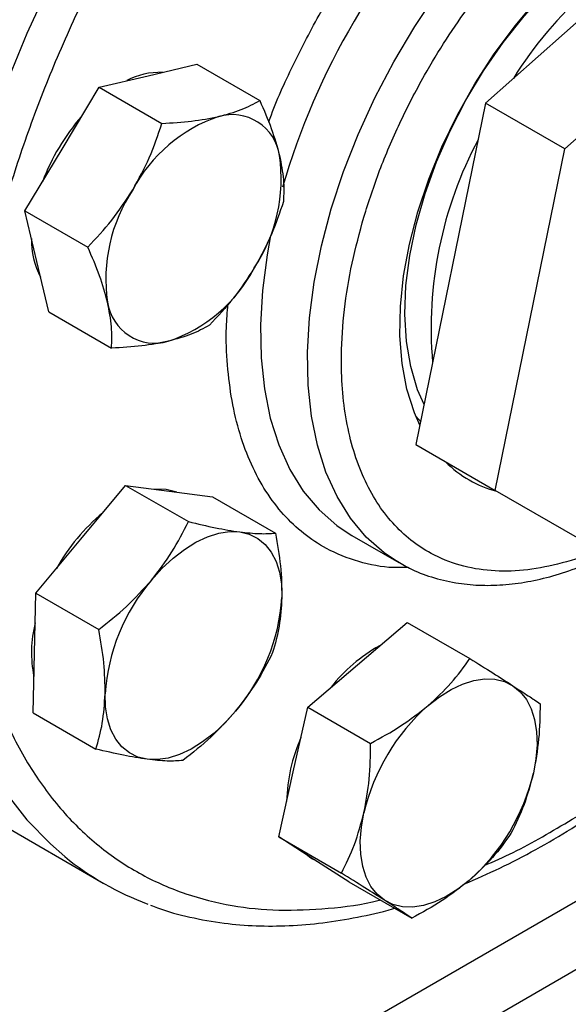
# Model space of a CAD drawing. Extents: x 0.4 to 10.6, y 0.4 to 8.1.
# Drawn here: x 3.2 to 3.3, y 4.9 to 5.1 of the extents above; entities that cross this region are included whole.
import ezdxf

# ---------------------------------------------------------------- set-up
doc = ezdxf.new("R2010")
doc.units = 0
doc.linetypes.add('SLD-SOLID', pattern=[0])
doc.layers.get('0').update_dxf_attribs({"linetype": 'CONTINUOUS'})

msp = doc.modelspace()

# ---------------------------------------------------------------- linework, layer by layer
at = {"color": 7, "linetype": 'SLD-SOLID'}
for p, q in [((3.316771078406961, 5.106277427973995), (3.267880492114978, 5.06289231850874)), ((3.282729734519895, 5.054320033334601), (3.331620320811878, 5.097705142799857)), ((3.204595574966373, 5.068041805192221), (3.213766502925282, 5.070184853238192)), ((3.213766502925282, 5.070184853238192), (3.225544530924236, 5.063385542401787)), ((3.195424647007479, 5.065898757146251), (3.204595574966373, 5.068041805192221)), ((3.188475899071151, 5.054291513571698), (3.195424647007479, 5.065898757146251)), ((3.195424647007479, 5.065898757146251), (3.20720267500643, 5.059099446309851)), ((3.267880492114978, 5.06289231850874), (3.254805464094709, 4.998870443341199)), ((3.282729734519895, 5.054320033334601), (3.267880492114978, 5.06289231850874)), ((3.181527151134801, 5.04268426999715), (3.188475899071151, 5.054291513571698)), ((3.269654706499627, 4.990298158167061), (3.282729734519895, 5.054320033334601)), ((3.181527151134801, 5.04268426999715), (3.193305179133754, 5.035884959160743)), ((3.183749331157337, 5.033220074468595), (3.181527151134801, 5.04268426999715)), ((3.185971511179905, 5.02375587894001), (3.183749331157337, 5.033220074468595)), ((3.185971511179905, 5.02375587894001), (3.19774953917885, 5.016956568103581)), ((3.255810138924633, 5.003106738543065), (3.254791670539502, 5.004232160178428)), ((3.254805464094709, 4.998870443341199), (3.269654706499627, 4.990298158167061)), ((3.191979148292514, 4.981126276324841), (3.200393586912582, 4.991244019122024)), ((3.200393586912582, 4.991244019122024), (3.212171614911542, 4.984444708285624)), ((3.200393586912582, 4.991244019122024), (3.208545735602586, 4.990165355332769)), ((3.208545735602586, 4.990165355332769), (3.216697884292576, 4.989086691543515)), ((3.305470264771482, 4.969661392464737), (3.269654706499627, 4.990298158167061)), ((3.216697884292576, 4.989086691543515), (3.228475912291545, 4.982287380707106)), ((3.242294608356205, 4.982159819459528), (3.242787108137136, 4.98186865536696)), ((3.242787108137142, 4.981868655366933), (3.25162594290199, 4.976766104668033)), ((3.183564709672456, 4.97100853352766), (3.191979148292514, 4.981126276324841)), ((3.251625942901986, 4.976766104668035), (3.251120265849682, 4.977065249654657)), ((3.183302419742426, 4.959812126941196), (3.183564709672456, 4.97100853352766)), ((3.183564709672456, 4.97100853352766), (3.195342737671409, 4.964209222691258)), ((3.243855507395567, 4.957619890972214), (3.253162206612879, 4.965558625540782)), ((3.253162206612879, 4.965558625540782), (3.264940234611857, 4.958759314704395)), ((3.183040129812376, 4.948615720354737), (3.183302419742426, 4.959812126941196)), ((3.234548808178243, 4.949681156403644), (3.243855507395567, 4.957619890972214)), ((3.183040129812376, 4.948615720354737), (3.194818157811336, 4.941816409518335)), ((3.23181992292089, 4.937515555365239), (3.234548808178243, 4.949681156403644)), ((3.234548808178243, 4.949681156403644), (3.246326836177206, 4.942881845567251)), ((3.229091037663542, 4.925349954326832), (3.23181992292089, 4.937515555365239)), ((3.175691737597354, 4.928517114744574), (3.196197834251861, 4.91667919712309)), ((3.229091037663542, 4.925349954326832), (3.240869065662499, 4.918550643490433)), ((3.235668851623547, 4.921123087856965), (3.229091037663542, 4.925349954326832)), ((3.235434211277343, 4.921248312670573), (3.235825499802067, 4.92102242661337)), ((3.242246665583536, 4.916896221387107), (3.235668851623547, 4.921123087856965)), ((3.242246665583536, 4.916896221387107), (3.2540246935825, 4.910096910550714))]:
    msp.add_line(p, q, dxfattribs=at)
at = {"color": 8, "linetype": 'SLD-SOLID'}
for p, q in [((2.998430536458912, 4.747962400499665), (3.336560854302794, 4.94316087807452)), ((3.349173797100688, 4.937584309423866), (3.003998306389598, 4.738318740123255))]:
    msp.add_line(p, q, dxfattribs=at)
at = {"color": 8, "linetype": 'SLD-SOLID', "flags": 128}
for points in [[(3.350316267842585, 5.202069908397817), (3.34739087314801, 5.203061580323065), (3.341278946648202, 5.20459080765789), (3.334893657250638, 5.205489793330793), (3.328262347744806, 5.205754687747106), (3.321413414416067, 5.205384356588273), (3.314376185448402, 5.204380385669171), (3.307180795336626, 5.202747074147407), (3.299858055845853, 5.200491416113666), (3.292439324070791, 5.197623070641946), (3.284956368159844, 5.194154320427912), (3.277441231279029, 5.190100019192513), (3.269926094398213, 5.185477528076067), (3.262443138487264, 5.180306641295191), (3.255024406712198, 5.174609501380932), (3.24770166722142, 5.168410504361043), (3.240506277109637, 5.161736195292448), (3.233469048141964, 5.154615154591241), (3.226620114813215, 5.147077875646945), (3.219988805307371, 5.139156634245142), (3.213603515909795, 5.130885350357607), (3.207491589409974, 5.122299442891778), (3.201679198015499, 5.113435678021555), (3.196191231278657, 5.104332011748903), (3.191051189515542, 5.095027427370421), (3.186281083174099, 5.085561768544883), (3.181901338582001, 5.075975568676576), (3.177930710477982, 5.066309877345033), (3.174386201701164, 5.056606084524445), (3.171282990382296, 5.046905743345419), (3.168634364948655, 5.037250392158109), (3.166451667220974, 5.027681376658613), (3.164744243846018, 5.018239672840364), (3.163519406272804, 5.008965711528628), (3.162782399443864, 4.999899205249507), (3.162536379335585, 4.991078978174802), (3.162782399443841, 4.982542799870955), (3.163519406272758, 4.974327223563957), (3.164744243845948, 4.966467429612837), (3.166451667220882, 4.95899707486195), (3.168634364948541, 4.951948148517207), (3.17128299038216, 4.945350835163391), (3.174386201701008, 4.939233385509118), (3.177930710477804, 4.933621995412976), (3.181901338581804, 4.928540693708832), (3.186281083173883, 4.924011239310681), (3.189000162419021, 4.921645822653287)], [(3.251120265849682, 4.977065249654657), (3.248856905415224, 4.978594517353374), (3.24550110926014, 4.981549574073338), (3.242550536250592, 4.98507524506635), (3.240030359635156, 4.989141450550613), (3.237962080672123, 4.993713499094637), (3.236363345188352, 4.998752383592306), (3.235247793031293, 5.004215114057744), (3.234624941698617, 5.010055084400727), (3.234500105138283, 5.016222470053402), (3.234874348411808, 5.022664653055941), (3.235744478607536, 5.029326670974414), (3.237103072081438, 5.036151685820904), (3.238938537793018, 5.043081468975172), (3.241235216195995, 5.050056897970721), (3.24397351284002, 5.057018460906823), (3.247130065543622, 5.06390676418309), (3.250677943712102, 5.070663039224715), (3.254586878099875, 5.077229643875235), (3.258823519056996, 5.083550554179096), (3.263351721056614, 5.089571842358273), (3.268132851075869, 5.095242136905068), (3.273126118199216, 5.100513060865698), (3.278288921632134, 5.105339644575405), (3.283577214156088, 5.109680709323786), (3.288945877923862, 5.113499218677021), (3.294349109389126, 5.116762594459678), (3.299740810086146, 5.119442994700214), (3.305074979925633, 5.121517551168858), (3.310306109651294, 5.122968564481289), (3.315389569108754, 5.123783655103535), (3.320281988014297, 5.123955868969804), (3.324941625974841, 5.123483736812108), (3.329328728602249, 5.122371286695548), (3.333405866683751, 5.120628009652277), (3.334277612347545, 5.120149840593154)], [(3.227570153377536, 5.038052979424852), (3.22690564384269, 5.034429221673326), (3.226035513646962, 5.027767203754854), (3.225661270373438, 5.021325020752316), (3.225786106933771, 5.015157635099643), (3.226408958266447, 5.009317664756662), (3.227524510423506, 5.003854934291224), (3.229123245907277, 4.998816049793557), (3.231191524870309, 4.994244001249534), (3.233711701485745, 4.990177795765272), (3.236662274495293, 4.986652124772262), (3.240018070650376, 4.983697068052297), (3.242294608356205, 4.982159819459528)]]:
    msp.add_lwpolyline(points, dxfattribs=at)
at = {"color": 7, "linetype": 'SLD-SOLID', "flags": 128}
for points in [[(3.255186147957202, 5.0425376453593), (3.257223250156525, 5.048634243746641), (3.259701742923634, 5.054707733625778), (3.262593543945121, 5.060689299929538), (3.265865887959908, 5.066511169121585), (3.269481698002746, 5.072107377097671), (3.273400005501044, 5.0774145165853), (3.27757641446517, 5.082372455573449), (3.281963604512754, 5.086925018632289), (3.286511867027523, 5.091020623403256), (3.29116966837779, 5.094612865047768), (3.295884233813098, 5.097661042032612), (3.300602145423215, 5.100130617294555), (3.305269947384419, 5.101993609559091), (3.309834751635331, 5.103228910379446), (3.313985047488551, 5.103805126749201)], [(3.256342446651852, 5.006396278487064), (3.255138258997929, 5.00918037664657), (3.253850186464845, 5.013495858356193), (3.253051882730165, 5.0182270007218), (3.252753038119815, 5.023316374084048), (3.252957280202539, 5.028702200344563), (3.253662129756128, 5.034319102868381), (3.254859030861815, 5.040098900067718), (3.256533454761542, 5.045971433034095), (3.258665076217401, 5.051865417172444), (3.261228020232489, 5.057709307499529), (3.264191176138319, 5.063432167103123), (3.267518575236192, 5.068964528220028), (3.271169827408473, 5.07423923548062), (3.275100611399909, 5.079192261084065), (3.279263212817623, 5.08376348200908), (3.283607103319215, 5.087897409825979), (3.288079553958386, 5.09154386425103), (3.292626275242919, 5.094658582267131), (3.297192076135568, 5.097203755416874), (3.301721533998498, 5.099148488746009), (3.306159667349018, 5.10046917582632), (3.310452603260308, 5.101149785305705), (3.311042151434779, 5.101193624676472)], [(3.255554417162774, 5.002537692065705), (3.254540907005382, 5.004854922465513), (3.253147337035256, 5.009261605213096), (3.252241339357232, 5.014091287179568), (3.251833179287021, 5.019289246138406), (3.251927481441309, 5.024796587137606), (3.252523177339007, 5.030550909803028), (3.253613517507568, 5.03648701535956), (3.255186147957202, 5.0425376453593)], [(3.209981566691586, 4.989975371187223), (3.20799330842978, 4.990484264751466), (3.205815143504317, 4.990526657724526)], [(3.205237400439761, 4.973472450276501), (3.207207218701298, 4.975654834369934), (3.209278330497109, 4.977589847409037), (3.211415298530147, 4.979244380784223), (3.213581558684886, 4.980590124970719), (3.21574004564948, 4.981604053912384), (3.217853827113517, 4.982268819003912), (3.219886735690097, 4.982573045930279), (3.221803987749834, 4.982511529284422)], [(3.221803987749834, 4.982511529284422), (3.223572778578452, 4.982085321633215), (3.225162843674456, 4.981301715507733), (3.226546976583201, 4.980174118626041), (3.227701494406868, 4.978721824483415), (3.228606643025399, 4.976969682235285), (3.229246935094977, 4.974947671521302), (3.229611415040769, 4.972690389505391), (3.229693846509801, 4.970236458908701)], [(3.257113759542821, 4.949966064923873), (3.25925072757586, 4.951620598299059), (3.261416987730602, 4.952966342485555), (3.263575474695198, 4.95398027142722), (3.265689256159238, 4.954645036518746), (3.267722164735822, 4.95494926344511), (3.269639416795575, 4.954887746799256), (3.271408207624191, 4.954461539148048), (3.272998272720147, 4.953677933022583)], [(3.272998272720147, 4.953677933022583), (3.274382405628893, 4.952550336140891), (3.275536923452559, 4.951098041998263), (3.276442072071091, 4.949345899750132), (3.277082364140671, 4.94732388903615), (3.277446844086465, 4.945066607020237), (3.277529275555549, 4.942612676423527), (3.277328248122632, 4.940004084678884), (3.276847201422797, 4.93728546551432)], [(3.204450530649619, 4.939883230517127), (3.202681739821001, 4.940309438168336), (3.201091674725, 4.941093044293819), (3.199707541816255, 4.942220641175512), (3.198553023992591, 4.94367293531814), (3.197647875374063, 4.945425077566271), (3.197007583304488, 4.947447088280255), (3.1966431033587, 4.949704370296164), (3.196560671889674, 4.952158300892853)], [(3.221017117959701, 4.948922309525059), (3.219047299698164, 4.946739925431626), (3.216976187902353, 4.944804912392523), (3.214839219869316, 4.943150379017337), (3.212672959714578, 4.941804634830841), (3.210514472749986, 4.940790705889175), (3.208400691285951, 4.940125940797649), (3.206367782709374, 4.939821713871282), (3.204450530649619, 4.939883230517127)], [(3.248927103770799, 4.913469261808626), (3.247542970862055, 4.914596858690319), (3.246388453038389, 4.916049152832947), (3.245483304419858, 4.917801295081079), (3.244843012350279, 4.919823305795061), (3.244478532404486, 4.922080587810973), (3.244396100935403, 4.924534518407682), (3.244597128368321, 4.927143110152325), (3.245078175068138, 4.929861729316899)], [(3.234552177960746, 4.921840656108661), (3.235116424450708, 4.921441997275655), (3.235434211277342, 4.921248312670572)], [(3.264811616948112, 4.917181129907334), (3.262674648915072, 4.915526596532149), (3.26050838876033, 4.914180852345654), (3.258349901795734, 4.91316692340399), (3.256236120331695, 4.912502158312464), (3.254203211755114, 4.9121979313861), (3.252285959695363, 4.912259448031955), (3.250517168866749, 4.912685655683163), (3.248927103770799, 4.913469261808626)]]:
    msp.add_lwpolyline(points, dxfattribs=at)
at = {"color": 8, "linetype": 'SLD-SOLID'}
msp.add_arc((3.362257775156758, 5.008425542873512), 0.1380047091657379, 135.5005489701811, 163.7181394619714, dxfattribs=at)
at = {"color": 7, "linetype": 'SLD-SOLID'}
for centre, radius, start, end in [((3.33671866012083, 5.028010903489271), 0.07488992526311808, 115.0174582824545, 148.1537210115595), ((3.206966989659761, 5.054921857485987), 0.01375158994220273, 88.68294711119056, 117.6225979411851), ((3.222051421291404, 5.034155928303242), 0.0397904231539155, 138.802826572654, 159.3829569312177), ((3.227047545737914, 5.03328622668014), 0.02861869054916131, 108.7384609322312, 152.1907521187461), ((3.220353588547537, 5.051752583780623), 0.008989931051253291, 8.40625904962642, 106.1445942111845), ((3.33301510737838, 5.02068546950239), 0.07534758120250251, 152.0057816993277, 184.9089297493794), ((3.199311896388126, 5.048715776132472), 0.03024959878413029, 326.4443069437277, 8.2700224319094), ((3.226942622011469, 5.029917303949017), 0.03024959878408566, 146.4443069436184, 188.2700224318783), ((3.197824794755816, 5.037219556074381), 0.01508245525229557, 178.9426241082366, 207.4846082397862), ((3.199206972661842, 5.04534685340128), 0.02861869054903651, 288.738460932086, 332.1907521188242), ((3.205900929852125, 5.026880496300929), 0.00898993105128468, 188.4062590498548, 286.1445942110213), ((3.275427645331321, 5.01064745402258), 0.02124004516858877, 224.9341693884909, 255.0741725125854), ((3.219488139324417, 4.95784973622164), 0.03666508849770818, 129.6053233746882, 150.897349538833), ((3.232941205761153, 4.949771401708928), 0.03645875110982337, 139.4524827468016, 176.2462473730191), ((3.193313312638562, 4.972623358092553), 0.03645875110957963, 319.4524827466382, 356.2462473731109), ((3.205551889039109, 4.959919606819105), 0.02280302971398781, 165.9090396813424, 191.406999585662), ((3.262245859360213, 4.935254801728873), 0.02955435575929995, 118.8620867322742, 142.0671263187062), ((3.282524954285124, 4.921098740273522), 0.03845843536468981, 131.3566676030165, 166.8291159009895), ((3.261832537949116, 4.93127994783723), 0.03126127913149575, 156.0053458127756, 178.7089835631302), ((3.23940042220577, 4.946048454557708), 0.03845843536473267, 311.3566676030377, 346.8291159009876), ((3.223445051245832, 4.963876381754908), 0.05449651813030719, 230.7979751321728, 249.7115571066479)]:
    msp.add_arc(centre, radius, start, end, dxfattribs=at)
for points, knots in [([(3.323595958071635, 5.198790344944761), (3.320423901116259, 5.1983648226632), (3.314079672214895, 5.197513762674419), (3.304036066021593, 5.19467938421427), (3.293570794258168, 5.190628645782211), (3.282656655261146, 5.185141657532746), (3.271502619147607, 5.178260846455439), (3.260269833369893, 5.170008666302478), (3.249135798998228, 5.160465050962656), (3.238281468424979, 5.149751493659575), (3.227882951511675, 5.138030397348821), (3.21810182547622, 5.12549591346825), (3.209076949251118, 5.112363699761861), (3.200918304807561, 5.098858943619633), (3.193702902424185, 5.085204588507506), (3.187508176639371, 5.071682225902914), (3.182269964469952, 5.058338237107055), (3.177942210908421, 5.045174179673655), (3.174471253912888, 5.032094612260564), (3.171855833766857, 5.019010189697259), (3.170145663490297, 5.005931359919013), (3.169437241048487, 4.992920995145544), (3.169820829056183, 4.980261656766949), (3.17135126719353, 4.968174093845517), (3.17404979937547, 4.956874711489104), (3.177901207148658, 4.946563918530924), (3.182853007801978, 4.937414681015617), (3.188817864536701, 4.929563329027924), (3.195678253485605, 4.92310181499488), (3.203294864433183, 4.918078721346832), (3.211510528759118, 4.914484987127716), (3.220129508382463, 4.91232306089965), (3.229046140067442, 4.911365054425471), (3.235253724052304, 4.911756275122997), (3.238357572297963, 4.911951889017008)], [0, 0, 0, 0, 0.02912374416193574, 0.05824854409218355, 0.08873429310448543, 0.1199938771889524, 0.1519013647111328, 0.1843126601871773, 0.2170687486512822, 0.2499999955569254, 0.2829312424625672, 0.3156873309266688, 0.3480986264027075, 0.3800061139248808, 0.4112656980093392, 0.441751447021632, 0.4708746640801962, 0.4999999955442581, 0.5291232126152761, 0.5582485440916337, 0.5887342931039268, 0.619993877188385, 0.651901364710558, 0.6843126601865966, 0.7170687486506977, 0.74999999555634, 0.7829312424619833, 0.8156873309260879, 0.8480986264021322, 0.8800061139243124, 0.9112656980087794, 0.9417514470210819, 0.9708751956612021, 1, 1, 1, 1]), ([(3.21785382711362, 5.060387979143882), (3.219315933994335, 5.060790131277393), (3.222272607725288, 5.061603363650948), (3.22444593653005, 5.062787150732404), (3.225544530924236, 5.063385542401787)], [0, 0, 0, 0, 0.4945107285289402, 1, 1, 1, 1]), ([(3.225544530924236, 5.063385542401787), (3.22631914244048, 5.061609680135447), (3.227882567742617, 5.058025395701143), (3.228789400067224, 5.054729665891347), (3.229246935095067, 5.053066831661281)], [0, 0, 0, 0, 0.4954579634765633, 1, 1, 1, 1]), ([(3.20720267500643, 5.059099446309851), (3.209105793735921, 5.05920865142827), (3.212946924305575, 5.059429063908179), (3.216208317266974, 5.060066410829982), (3.21785382711362, 5.060387979143882)], [0, 0, 0, 0, 0.4954579634770765, 1, 1, 1, 1]), ([(3.201734151218396, 5.046637687523354), (3.20282390589166, 5.0486256761152), (3.205027608683923, 5.052645788272843), (3.206472365789619, 5.056932539536573), (3.20720267500643, 5.059099446309851)], [0, 0, 0, 0, 0.4945107285293677, 1, 1, 1, 1]), ([(3.229246935095067, 5.053066831661281), (3.229544698130175, 5.051524054615596), (3.230146834783499, 5.048404249611008), (3.23004192283415, 5.045782445297183), (3.229988890969305, 5.044457151344647)], [0, 0, 0, 0, 0.4945107285283226, 1, 1, 1, 1]), ([(3.193305179133754, 5.035884959160743), (3.194847406058343, 5.037531191239894), (3.19796013617528, 5.040853838569245), (3.200468550663876, 5.044698097362754), (3.201734151218396, 5.046637687523354)], [0, 0, 0, 0, 0.4954579634764864, 1, 1, 1, 1]), ([(3.229988890969305, 5.044457151344647), (3.22927410346741, 5.04233324865428), (3.227831423049318, 5.038046502155215), (3.225630716264347, 5.034024607485498), (3.224520367181267, 5.031995392558158)], [0, 0, 0, 0, 0.4954579634768551, 1, 1, 1, 1]), ([(3.197007583304569, 5.025566248420231), (3.196560641924808, 5.027195144291198), (3.195656836700824, 5.030489098854757), (3.194094781353346, 5.034073222905481), (3.193305179133754, 5.035884959160743)], [0, 0, 0, 0, 0.4945107285292255, 1, 1, 1, 1]), ([(3.224520367181267, 5.031995392558158), (3.223281434163352, 5.030093522791589), (3.220776062800427, 5.026247560192906), (3.217664338397891, 5.022923128666089), (3.216091395096634, 5.021242664195543)], [0, 0, 0, 0, 0.4945107285288398, 0.9999999999999999, 0.9999999999999999, 0.9999999999999999, 0.9999999999999999]), ([(3.19774953917885, 5.016956568103581), (3.197802367085289, 5.018254759758716), (3.197908991481974, 5.020874945023325), (3.197309866860977, 5.023993038956911), (3.197007583304569, 5.025566248420231)], [0, 0, 0, 0, 0.4954579634772862, 1, 1, 1, 1]), ([(3.216091395096634, 5.021242664195543), (3.215015715789832, 5.020655788465914), (3.212844634919005, 5.019471276816305), (3.209890949661232, 5.01865629401828), (3.208400691286027, 5.018245100937633)], [0, 0, 0, 0, 0.4954579634768863, 1, 1, 1, 1]), ([(3.208400691286027, 5.018245100937633), (3.206789406060661, 5.017929067629399), (3.203531063759053, 5.017289984814808), (3.19969076765747, 5.01706851747024), (3.19774953917885, 5.016956568103581)], [0, 0, 0, 0, 0.494510728529422, 0.9999999999999999, 0.9999999999999999, 0.9999999999999999, 0.9999999999999999]), ([(3.205237400439761, 4.973472450276501), (3.206572748699499, 4.975210855622694), (3.209273091043356, 4.978726260336695), (3.211198394612842, 4.982524658676221), (3.212171614911542, 4.984444708285624)], [0, 0, 0, 0, 0.4945107285289326, 1, 1, 1, 1]), ([(3.212171614911542, 4.984444708285624), (3.213909279408961, 4.984030693238574), (3.217416467960792, 4.983195072302857), (3.2203326508806, 4.982740752648211), (3.221803987749834, 4.982511529284422)], [0, 0, 0, 0, 0.4954579634765513, 1, 1, 1, 1]), ([(3.221803987749834, 4.982511529284422), (3.223095386269461, 4.982373845985429), (3.225706853412893, 4.982095422705506), (3.227546161690357, 4.982222928098761), (3.228475912291545, 4.982287380707106)], [0, 0, 0, 0, 0.494510728528313, 0.9999999999999999, 0.9999999999999999, 0.9999999999999999, 0.9999999999999999]), ([(3.228475912291545, 4.982287380707106), (3.22884703496516, 4.980230199749741), (3.229596084735218, 4.976078120039633), (3.22966106249736, 4.972195436147043), (3.229693846509801, 4.970236458908701)], [0, 0, 0, 0, 0.4954579634768566, 1, 1, 1, 1]), ([(3.251099294667254, 4.977155533739535), (3.251921614458957, 4.976657028308362), (3.254009530569886, 4.975391295035697), (3.257756579774072, 4.973969813558568), (3.262118350515084, 4.972905244257049), (3.266610962409256, 4.972446692761864), (3.271120030577423, 4.972515951198844), (3.275765604937342, 4.973107565664798), (3.280510547181805, 4.974196574809929), (3.28531826562818, 4.975830941250191), (3.288705790488974, 4.977187121437682), (3.290477716415258, 4.978123744403704), (3.290637283869066, 4.978208090221805)], [0, 0, 0, 0, 0.0762228146943103, 0.1935340051721909, 0.3150957118926664, 0.4259012700138102, 0.5375669817131575, 0.6499290838710368, 0.7627484979284377, 0.8757789547888502, 0.9888135076078659, 1, 1, 1, 1]), ([(3.195342737671409, 4.964209222691258), (3.197122999206561, 4.965613553295965), (3.200716162837757, 4.968447962485497), (3.203721221847243, 4.971787508785324), (3.205237400439761, 4.973472450276501)], [0, 0, 0, 0, 0.4954579634770778, 1, 1, 1, 1]), ([(3.229693846509801, 4.970236458908701), (3.229575307597383, 4.968403429676143), (3.229335598111664, 4.964696676461688), (3.228416119171215, 4.961506943383878), (3.227951332431473, 4.959894567534188)], [0, 0, 0, 0, 0.4945107285288373, 1, 1, 1, 1]), ([(3.196560671889674, 4.952158300892853), (3.196530032457443, 4.954077448950691), (3.196468073372505, 4.957958351724116), (3.195720585016114, 4.962110404538837), (3.195342737671409, 4.964209222691258)], [0, 0, 0, 0, 0.4945107285293713, 1, 1, 1, 1]), ([(3.227951332431473, 4.959894567534188), (3.226998510319008, 4.958012566318271), (3.225075396386638, 4.954214057959033), (3.222378045080778, 4.950696875782985), (3.221017117959701, 4.948922309525059)], [0, 0, 0, 0, 0.4954579634768938, 1, 1, 1, 1]), ([(3.257113759542821, 4.949966064923873), (3.258598616483047, 4.951339352000748), (3.261601295402968, 4.954116414251678), (3.263819138646463, 4.957200395347192), (3.264940234611857, 4.958759314704395)], [0, 0, 0, 0, 0.4945107285283251, 1, 1, 1, 1]), ([(3.264940234611856, 4.958759314704395), (3.266422220227968, 4.957834017701752), (3.269413363221636, 4.955966458653654), (3.27179608793885, 4.954445380760503), (3.272998272720147, 4.953677933022583)], [0, 0, 0, 0, 0.4954579634768572, 1, 1, 1, 1]), ([(3.272998272720147, 4.953677933022583), (3.27402587307491, 4.953012731608179), (3.276103887353425, 4.951667560763489), (3.277427028750829, 4.950762885436591), (3.278095862531856, 4.950305581764678)], [0, 0, 0, 0, 0.4945107285288323, 0.9999999999999999, 0.9999999999999999, 0.9999999999999999, 0.9999999999999999]), ([(3.194818157811336, 4.941816409518335), (3.195274474560414, 4.943395919864482), (3.196195474489201, 4.946583900404878), (3.196438204430677, 4.950288948421253), (3.196560671889674, 4.952158300892853)], [0, 0, 0, 0, 0.4954579634764795, 0.9999999999999999, 0.9999999999999999, 0.9999999999999999, 0.9999999999999999]), ([(3.263930771711098, 4.916527345064936), (3.266134263464218, 4.917484546781416), (3.270584583759232, 4.919417775811767), (3.277302860080288, 4.922918181605207), (3.284051046638782, 4.926856366324926), (3.290764518220987, 4.931239906274536), (3.297421559308306, 4.936033422132817), (3.303992774856749, 4.941239914404332), (3.309639613394044, 4.946048292212794), (3.313040117995843, 4.949261993914353), (3.314326999591473, 4.950478182115184)], [0, 0, 0, 0, 0.1296091233399389, 0.2617673114510388, 0.3938107816079184, 0.5257071446454856, 0.6574212412611329, 0.7889102723131189, 0.9201155365462458, 1, 1, 1, 1]), ([(3.221017117959701, 4.948922309525059), (3.219532591355311, 4.94727002300414), (3.216530580440799, 4.943928767849108), (3.212938309574499, 4.941092689246473), (3.211122455191368, 4.939659081939793)], [0, 0, 0, 0, 0.4945107285294205, 1, 1, 1, 1]), ([(3.246326836177206, 4.942881845567251), (3.248252004755946, 4.943932295656181), (3.252137639301471, 4.946052455521122), (3.255445037912179, 4.948653651970105), (3.257113759542821, 4.949966064923873)], [0, 0, 0, 0, 0.4954579634765527, 0.9999999999999999, 0.9999999999999999, 0.9999999999999999, 0.9999999999999999]), ([(3.278095862531856, 4.950305581764678), (3.278066399280565, 4.948090999367504), (3.278006932578113, 4.94362123086962), (3.277236112536424, 4.939410138589379), (3.276847201422797, 4.93728546551432)], [0, 0, 0, 0, 0.49545796347689, 1, 1, 1, 1]), ([(3.204450530649619, 4.939883230517127), (3.203009953785338, 4.940107032641404), (3.200096818071245, 4.940559605480304), (3.196590542496958, 4.941394419823951), (3.194818157811336, 4.941816409518335)], [0, 0, 0, 0, 0.4945107285292256, 0.9999999999999999, 0.9999999999999999, 0.9999999999999999, 0.9999999999999999]), ([(3.245078175068138, 4.929861729316899), (3.245460842481296, 4.931943277220813), (3.246234672837407, 4.936152585095902), (3.246295891035068, 4.94062240138677), (3.246326836177206, 4.942881845567251)], [0, 0, 0, 0, 0.4945107285289351, 1, 1, 1, 1]), ([(3.211122455191368, 4.939659081939793), (3.210212230116629, 4.939595426375636), (3.208375091263616, 4.939466948141657), (3.205766616047418, 4.939743631920086), (3.204450530649619, 4.939883230517127)], [0, 0, 0, 0, 0.4954579634772784, 1, 1, 1, 1]), ([(3.276847201422797, 4.93728546551432), (3.276315355664988, 4.935290036435683), (3.275239856738219, 4.931254878119559), (3.27351167124375, 4.927747381565589), (3.272638092017184, 4.925974379687837)], [0, 0, 0, 0, 0.4945107285294181, 1, 1, 1, 1]), ([(3.240869065662499, 4.918550643490433), (3.241725968336475, 4.920287555276394), (3.243455484737751, 4.923793224604568), (3.244534012483069, 4.927826681008589), (3.245078175068138, 4.929861729316899)], [0, 0, 0, 0, 0.4954579634770819, 1, 1, 1, 1]), ([(3.272638092017183, 4.925974379687837), (3.271540362861122, 4.924446258987697), (3.269324778014412, 4.921361999953054), (3.266325087107317, 4.918583167627848), (3.264811616948112, 4.917181129907334)], [0, 0, 0, 0, 0.4954579634772903, 1, 1, 1, 1]), ([(3.248927103770799, 4.913469261808626), (3.247750325071386, 4.914220582048314), (3.245370642222213, 4.915739902451982), (3.24238053352797, 4.917606897515789), (3.240869065662499, 4.918550643490433)], [0, 0, 0, 0, 0.4945107285293726, 1, 1, 1, 1]), ([(3.264811616948112, 4.917181129907334), (3.263177581663229, 4.91589396165574), (3.259873234172643, 4.913291048963792), (3.255988423632326, 4.911169387605185), (3.2540246935825, 4.910096910550714)], [0, 0, 0, 0, 0.4945107285292251, 0.9999999999999999, 0.9999999999999999, 0.9999999999999999, 0.9999999999999999]), ([(3.2540246935825, 4.910096910550714), (3.253370147389083, 4.910544536942139), (3.252049054094258, 4.911447996820523), (3.24997403708066, 4.912791438837454), (3.248927103770799, 4.913469261808626)], [0, 0, 0, 0, 0.4954579634764849, 1, 1, 1, 1]), ([(3.205082780266938, 4.912572680391226), (3.205516744658014, 4.912393688588836), (3.207867079267303, 4.911424275806157), (3.212451536168388, 4.910235444417022), (3.218614106286758, 4.909098744176912), (3.224843861396619, 4.908599727765376), (3.231029523534225, 4.908625495085366), (3.237369002360075, 4.909154690495404), (3.243845828479619, 4.910251387527871), (3.248328889822298, 4.911206074651931), (3.250663963870299, 4.911932213182597), (3.250781953621687, 4.911968904483578)], [0, 0, 0, 0, 0.03260587191809663, 0.1765921601197285, 0.3235988147786387, 0.4566745813280302, 0.5902141462544511, 0.7241462498946595, 0.8583870076365424, 0.9928443889063338, 1, 1, 1, 1])]:
    msp.add_open_spline(points, degree=3, knots=knots, dxfattribs=at)
at = {"color": 8, "linetype": 'SLD-SOLID'}
for points, knots in [([(3.245060284979293, 5.041535497016627), (3.245994329052963, 5.044439314512935), (3.247891381134084, 5.050336994483144), (3.251739278188944, 5.059276738115384), (3.255993849464719, 5.06752596009492), (3.260468825910608, 5.074928327805543), (3.264958692761683, 5.081456199600558), (3.269805119267801, 5.087668665481129), (3.274968172357037, 5.093484443229681), (3.280354925759633, 5.09880510601053), (3.285872980324599, 5.103533198251323), (3.291457938959316, 5.10764100355143), (3.297572263401044, 5.111414195785218), (3.304132925922702, 5.114593094494964), (3.310949059742267, 5.116867128995215), (3.317406524866015, 5.118025618628089), (3.323545950732597, 5.118113834297946), (3.329382575249523, 5.117091817557564), (3.334394330922406, 5.115058269506648), (3.338568429651223, 5.112303293122767), (3.341977012974214, 5.109085637787047), (3.344932547235127, 5.105195310665321), (3.347393677881034, 5.100654846260067), (3.349286238984296, 5.095523587917903), (3.350491859703477, 5.090811422615119), (3.350843319693754, 5.08766831615493), (3.350965608013389, 5.086574691793454)], [0, 0, 0, 0, 0.0465851217555414, 0.09461480958658117, 0.1439897868025005, 0.1825940659780434, 0.2211932819971559, 0.2606189892991646, 0.3000395257033477, 0.3394652328578074, 0.3788857691138235, 0.4174900478824811, 0.456089263493312, 0.5054687263003498, 0.5534973301467939, 0.6000790428290423, 0.6466652989103863, 0.6946938439139043, 0.7440688211283079, 0.7826731003045093, 0.8212723163229757, 0.8606980236242795, 0.9001185600291611, 0.939544267182396, 0.9789648034396367, 1, 1, 1, 1]), ([(3.227225996429028, 5.059298414121033), (3.22724161030804, 5.059344483006078), (3.22838785934812, 5.062726500710839), (3.23148067595351, 5.069508043694821), (3.236154365583061, 5.078713692304753), (3.241169864245236, 5.086951529093185), (3.245494802001478, 5.093345060826866), (3.248423651271791, 5.097019976184323), (3.249559746852644, 5.09844546951371)], [0, 0, 0, 0, 0.003320621305412305, 0.2437740795033631, 0.490994696375648, 0.6842457084953769, 0.877519454876123, 0.9999999999999999, 0.9999999999999999, 0.9999999999999999, 0.9999999999999999]), ([(3.289001424377851, 4.979150665199582), (3.288728608727144, 4.979016606065275), (3.286144075715414, 4.977746590004092), (3.281415408673281, 4.976388273625177), (3.27495118384749, 4.975146416293391), (3.268813564929653, 4.975080455484678), (3.262976427576078, 4.976096273436311), (3.25796484414853, 4.978131493111293), (3.253790600805987, 4.980886036139248), (3.250382437125304, 4.984104079518651), (3.247425325505484, 4.987993229025316), (3.244970101317768, 4.992538026438069), (3.243055501480204, 4.9976531376536), (3.241719485296555, 5.003254003361303), (3.240954862176463, 5.009261600885747), (3.240741495211138, 5.01620023314349), (3.241280370514542, 5.024081554792051), (3.24267362480157, 5.032778403561318), (3.244272871271981, 5.038646331861367), (3.245060284979293, 5.041535497016627)], [0, 0, 0, 0, 0.008093097730558552, 0.07667037502271314, 0.1431817197485848, 0.2096995517363965, 0.2782767450072954, 0.3487764312885125, 0.4038972581633322, 0.4590108556476867, 0.5153045524347373, 0.5715908659946022, 0.6278845625709656, 0.6841708759192929, 0.7392917022130885, 0.7944052991144781, 0.8649113901163571, 0.9334870358683399, 1, 1, 1, 1]), ([(3.253350183544299, 4.975863917809733), (3.252429100443025, 4.975830897662168), (3.249166815887246, 4.975713947174986), (3.243972069646272, 4.976814726300895), (3.238363598183279, 4.97902289123307), (3.233713414211632, 4.982107247749128), (3.229912268990604, 4.985692011712454), (3.226615338940098, 4.990029563479734), (3.223877079905772, 4.995096282286519), (3.221744553943093, 5.000801158621642), (3.220246037480639, 5.007041507675651), (3.219425770243252, 5.013756434761432), (3.219135276254157, 5.019788330855337), (3.219459610558782, 5.023746075632816), (3.219578462409392, 5.025196385650416)], [0, 0, 0, 0, 0.04192199726741967, 0.1484789852769705, 0.2580325030948294, 0.3436698923584148, 0.4293173560884264, 0.5167769521907771, 0.6042468371367454, 0.6917064335326972, 0.7791763187734759, 0.8648137088464903, 0.9504611733890219, 0.9999999999999999, 0.9999999999999999, 0.9999999999999999, 0.9999999999999999]), ([(3.267732717427996, 4.920063911222118), (3.267926504086736, 4.920138732693555), (3.271715804041915, 4.921601790058848), (3.279305627916839, 4.925696825988878), (3.290454873460753, 4.932436636485657), (3.3016583391438, 4.940815499696415), (3.309348098434399, 4.947082946321608), (3.313145829353342, 4.950843728747748), (3.313347626229556, 4.951043562322561)], [0, 0, 0, 0, 0.01277737026565996, 0.2498484100497741, 0.4918331153914131, 0.7376386737281321, 0.9860591239318944, 1, 1, 1, 1]), ([(3.238357572297963, 4.911951889017008), (3.241504910982695, 4.91226636109217), (3.244701306233531, 4.912585734743455), (3.248038330991308, 4.913509028183755), (3.24808954586393, 4.913523198398052)], [0, 0, 0, 0, 0.9846525344164115, 0.9999999999999999, 0.9999999999999999, 0.9999999999999999, 0.9999999999999999])]:
    msp.add_open_spline(points, degree=3, knots=knots, dxfattribs=at)

doc.saveas('drawing.dxf')
